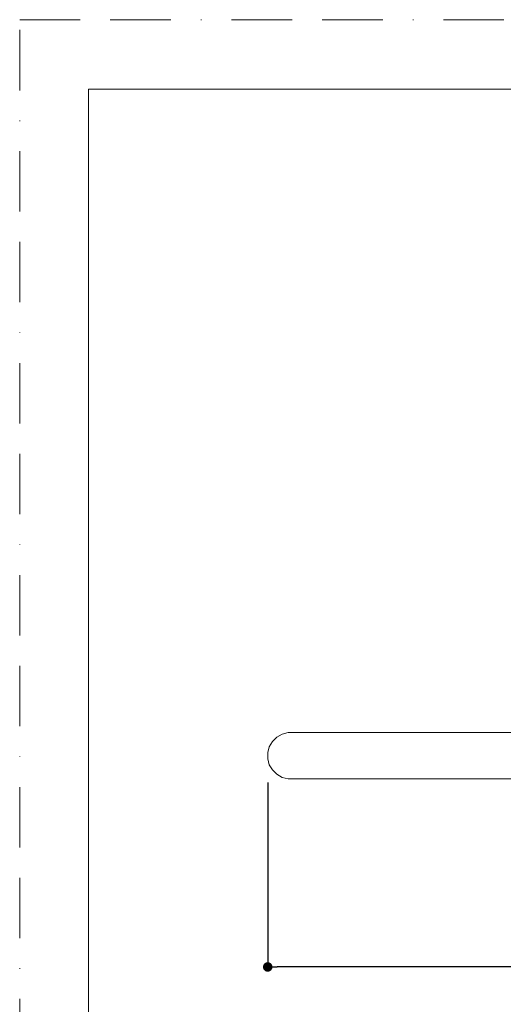
# Model space of a CAD drawing. Units: millimetres. Extents: x 0 to 420, y 0 to 594.
# Drawn here: x 0 to 102, y 387 to 594 of the extents above; entities that cross this region are included whole.
import ezdxf

# ---------------------------------------------------------------- set-up
doc = ezdxf.new("R2010")
doc.units = ezdxf.units.MM
doc.header["$PDMODE"] = 1
doc.header["$PDSIZE"] = -2
doc.linetypes.add('BORDER', pattern=[44.45, 12.7, -6.35, 12.7, -6.35, 0, -6.35])
doc.layers.add('BORDER', color=4, linetype='BORDER', lineweight=20, plot=False)
for name, color, linetype, lineweight in [('DIM', 3, 'Continuous', 13), ('MODEL', 7, 'Continuous', 20), ('TEMPLATE', 7, 'Continuous', 20)]:
    doc.layers.add(name, color=color, linetype=linetype, lineweight=lineweight)
doc.styles.add('ＭＳ ゴシック', font='msgothic.ttc', dxfattribs={"bigfont": 'ＭＳ ゴシック'})
doc.dimstyles.new('tfrom線あり', dxfattribs={"dimtxt": 5, "dimasz": 2, "dimexe": 0, "dimexo": 5, "dimgap": 3, "dimtad": 1, "dimdec": 0, "dimzin": 11, "dimdsep": 46, "dimtxsty": 'ＭＳ ゴシック', "dimblk": 'DOT', "dimcen": 0, "dimazin": 0, "dimtfac": 1, "dimtdec": 1, "dimtix": 1, "dimtofl": 0, "dimtmove": 0, "dimatfit": 0, "dimldrblk": 'DOT', "dimfxl": 1, "dimfrac": 2, "dimtolj": 1, "dimtzin": 11, "dimarcsym": 0})

# ---------------------------------------------------------------- blocks, each defined once
blk = doc.blocks.new('_DOT')
at = {"color": 0, "linetype": 'ByBlock', "lineweight": -2}
blk.add_line((-0.5, 0), (-1, 0), dxfattribs=at)
at = {"color": 0, "linetype": 'ByBlock', "lineweight": -2, "const_width": 0.5}
blk.add_lwpolyline([(-0.25, 0, 1), (0.25, 0, 1)], format="xyb", close=True, dxfattribs=at)
blk = doc.blocks.new('*D14')
at = {"layer": 'Defpoints', "color": 0}
for p in [(52.13, 438.65), (227.49, 438.65), (52.13, 394.88)]:
    blk.add_point(p, dxfattribs=at)
at = {"layer": 'DIM', "color": 0, "lineweight": -2}
for p, q in [((52.13, 433.65), (52.13, 394.88)), ((227.49, 433.65), (227.49, 394.88)), ((225.49, 394.88), (54.13, 394.88))]:
    blk.add_line(p, q, dxfattribs=at)
at = {"layer": 'DIM', "color": 0, "lineweight": -2, "xscale": 2, "yscale": 2, "zscale": 2, "rotation": 180}
blk.add_blockref('_DOT', (52.13, 394.88), dxfattribs=at)
at = {"layer": 'DIM', "color": 0, "lineweight": -2, "xscale": 2, "yscale": 2, "zscale": 2}
blk.add_blockref('_DOT', (227.49, 394.88), dxfattribs=at)
at = {"layer": 'DIM', "color": 0, "insert": (139.81, 400.38), "char_height": 5, "attachment_point": 5, "style": 'ＭＳ ゴシック'}
blk.add_mtext('\\A1;175', dxfattribs=at)

msp = doc.modelspace()

# ---------------------------------------------------------------- linework, layer by layer
at = {"layer": 'BORDER'}
msp.add_lwpolyline([(0, 0), (0, 594), (420, 594), (420, 0)], close=True, dxfattribs=at)
at = {"layer": 'MODEL'}
for p, q in [((54.03, 443.19), (53.11, 442.28)), ((55.15, 443.84), (54.03, 443.19)), ((56.4, 444.17), (55.15, 443.84)), ((59.25, 444.17), (56.4, 444.17)), ((67.58, 444.17), (59.25, 444.17)), ((80.83, 444.17), (67.58, 444.17)), ((98.11, 444.17), (80.83, 444.17)), ((125.43, 444.17), (98.11, 444.17)), ((52.46, 441.17), (52.13, 439.93)), ((53.11, 442.28), (52.46, 441.17)), ((52.13, 439.93), (52.13, 438.64)), ((52.13, 438.64), (52.46, 437.4)), ((52.46, 437.4), (53.11, 436.29)), ((53.11, 436.29), (54.03, 435.38)), ((54.03, 435.38), (55.15, 434.74)), ((55.15, 434.74), (56.4, 434.4)), ((56.4, 434.4), (59.25, 434.4)), ((59.25, 434.4), (67.58, 434.4)), ((67.58, 434.4), (80.83, 434.4)), ((80.83, 434.4), (98.11, 434.4)), ((98.11, 434.4), (118.22, 434.4))]:
    msp.add_line(p, q, dxfattribs=at)
at = {"layer": 'TEMPLATE', "flags": 128}
msp.add_lwpolyline([(404.44, 579.43), (14.44, 579.43), (14.44, 19.43), (404.44, 19.43), (404.44, 579.43)], dxfattribs=at)

# ---------------------------------------------------------------- dimensions: what is measured, and where the dimension line sits
at = {"layer": 'DIM'}
dim = msp.add_linear_dim(base=(52.13, 394.88), p1=(227.49, 438.65), p2=(52.13, 438.65), dimstyle='tfrom線あり', override={"dimlfac": 1, "dimpost": '<>'}, dxfattribs=at)
dim.commit()
dim.dimension.update_dxf_attribs({"geometry": '*D14', "text_midpoint": (139.81, 394.88), "dimtype": 160})

doc.saveas('drawing.dxf')
